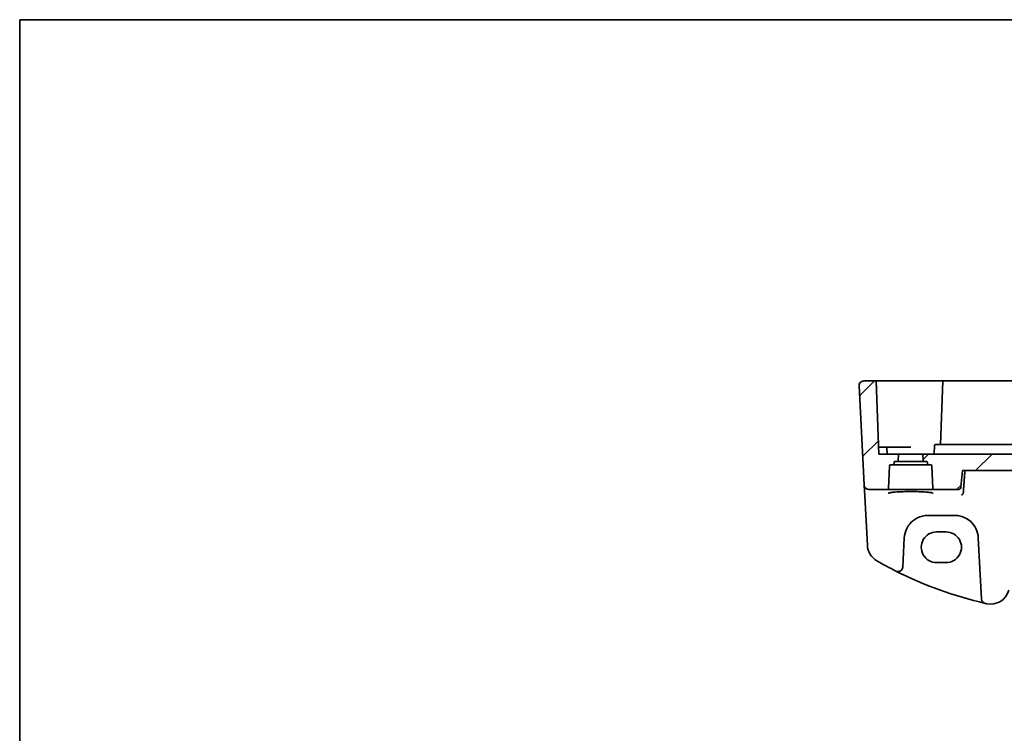
# Model space of a CAD drawing. Units: millimetres. Extents: x 0 to 6687, y 0 to 1405.
# Drawn here: x 5514 to 5723, y 692 to 843 of the extents above; entities that cross this region are included whole.
import ezdxf

# ---------------------------------------------------------------- set-up
doc = ezdxf.new("R2010")
doc.units = ezdxf.units.MM
for name, color, linetype, lineweight in [('Border (ISO)', 7, 'Continuous', 35), ('Hatch (ISO)', 1, 'Continuous', 18), ('Visible (ISO)', 7, 'Continuous', 35)]:
    doc.layers.add(name, color=color, linetype=linetype, lineweight=lineweight)

# ---------------------------------------------------------------- blocks, each defined once
blk = doc.blocks.new('図面枠 tk図枠')
at = {"layer": 'Border (ISO)'}
for q in [(405.5, 289), (14.5, 8)]:
    blk.add_line((14.5, 289), q, dxfattribs=at)

msp = doc.modelspace()

# ---------------------------------------------------------------- hatches: boundary and pattern name
at = {"layer": 'Hatch (ISO)'}
h = msp.add_hatch(dxfattribs=at)
h.set_pattern_fill('ANSI31', color=256, scale=76.2, style=0)
h.set_pattern_definition([(45, (5470.5, -24), (-6.73519, 6.73519), [])])
edge = h.paths.add_edge_path()
edge.add_ellipse((5699.4593, 749.0804), major_axis=(-0.1999, 0.007), ratio=1, start_angle=272, end_angle=360)
edge.add_line((5699.2594, 749.0874), (5699.2485, 748.7735))
edge.add_ellipse((5699.0486, 748.7804), major_axis=(0, -0.2), ratio=1, start_angle=0, end_angle=88, ccw=False)
edge.add_line((5699.0486, 748.5804), (5698.4843, 748.5804))
edge.add_ellipse((5698.4843, 748.3804), major_axis=(-0.1999, 0.007), ratio=1, start_angle=272, end_angle=360)
edge.add_line((5698.2844, 748.3874), (5698.1163, 743.5735))
edge.add_ellipse((5697.9165, 743.5804), major_axis=(0, -0.2), ratio=1, start_angle=0, end_angle=88, ccw=False)
edge.add_line((5697.9165, 743.3804), (5693.9455, 743.3804))
edge.add_ellipse((5693.9455, 744.3804), major_axis=(-0.9986, -0.0523), ratio=1, start_angle=0, end_angle=87, ccw=False)
edge.add_line((5692.9469, 744.3281), (5691.8463, 765.3281))
edge.add_ellipse((5692.845, 765.3804), major_axis=(-0.9986, -0.0523), ratio=1, start_angle=267, end_angle=360, ccw=False)
edge.add_line((5692.845, 766.3804), (5695.4999, 766.3804))
edge.add_line((5695.4999, 766.3804), (5696.0412, 750.8804))
edge.add_line((5696.0412, 750.8804), (5700.1912, 750.8804))
edge.add_line((5700.1912, 750.8804), (5700.142, 749.4735))
edge.add_ellipse((5699.9422, 749.4804), major_axis=(0, -0.2), ratio=1, start_angle=0, end_angle=88, ccw=False)
edge.add_line((5699.9422, 749.2804), (5699.4593, 749.2804))
edge = h.paths.add_edge_path()
edge.add_ellipse((5924.123, 749.0804), major_axis=(0, 0.2), ratio=1, start_angle=272, end_angle=360)
edge.add_line((5924.123, 749.2804), (5923.6402, 749.2804))
edge.add_ellipse((5923.6402, 749.4804), major_axis=(-0.1999, -0.007), ratio=1, start_angle=0, end_angle=88, ccw=False)
edge.add_line((5923.4403, 749.4735), (5923.3912, 750.8804))
edge.add_line((5923.3912, 750.8804), (5927.5412, 750.8804))
edge.add_line((5927.5412, 750.8804), (5928.0825, 766.3804))
edge.add_line((5928.0825, 766.3804), (5930.7374, 766.3804))
edge.add_ellipse((5930.7374, 765.3804), major_axis=(0.9986, -0.0523), ratio=1, start_angle=0, end_angle=93, ccw=False)
edge.add_line((5931.736, 765.3281), (5930.6355, 744.3281))
edge.add_ellipse((5929.6368, 744.3804), major_axis=(0.9986, -0.0523), ratio=1, start_angle=273, end_angle=360, ccw=False)
edge.add_line((5929.6368, 743.3804), (5925.6659, 743.3804))
edge.add_ellipse((5925.6659, 743.5804), major_axis=(-0.1999, -0.007), ratio=1, start_angle=0, end_angle=88, ccw=False)
edge.add_line((5925.466, 743.5735), (5925.2979, 748.3874))
edge.add_ellipse((5925.098, 748.3804), major_axis=(0, 0.2), ratio=1, start_angle=272, end_angle=360)
edge.add_line((5925.098, 748.5804), (5924.5338, 748.5804))
edge.add_ellipse((5924.5338, 748.7804), major_axis=(-0.1999, -0.007), ratio=1, start_angle=0, end_angle=88, ccw=False)
edge.add_line((5924.3339, 748.7735), (5924.3229, 749.0874))
edge = h.paths.add_edge_path()
edge.add_ellipse((5917.4593, 749.0804), major_axis=(-0.1999, 0.007), ratio=1, start_angle=272, end_angle=360)
edge.add_line((5917.2594, 749.0874), (5917.2485, 748.7735))
edge.add_ellipse((5917.0486, 748.7804), major_axis=(0, -0.2), ratio=1, start_angle=0, end_angle=88, ccw=False)
edge.add_line((5917.0486, 748.5804), (5916.4843, 748.5804))
edge.add_ellipse((5916.4843, 748.3804), major_axis=(-0.1999, 0.007), ratio=1, start_angle=272, end_angle=360)
edge.add_line((5916.2844, 748.3874), (5916.1163, 743.5735))
edge.add_ellipse((5915.9165, 743.5804), major_axis=(0, -0.2), ratio=1, start_angle=0, end_angle=88, ccw=False)
edge.add_line((5915.9165, 743.3804), (5910.6572, 743.3804))
edge.add_spline(control_points=[(5910.6572, 743.3804), (5910.5938, 743.3804), (5910.5191, 743.3951), (5910.4024, 743.4428), (5910.3395, 743.4842), (5910.2508, 743.5718), (5910.2091, 743.6334), (5910.1669, 743.7341), (5910.1533, 743.7868), (5910.1488, 743.8369)], knot_values=[0.15384142, 0.15384142, 0.15384142, 0.15384142, 0.17285823, 0.17285823, 0.1916792, 0.1916792, 0.21026428, 0.21026428, 0.22443914, 0.22443914, 0.22443914, 0.22443914], degree=3, periodic=0)
edge.add_line((5910.1488, 743.8369), (5909.8324, 747.3804))
edge.add_line((5909.8324, 747.3804), (5713.75, 747.3804))
edge.add_line((5713.75, 747.3804), (5713.4336, 743.8369))
edge.add_spline(control_points=[(5713.4336, 743.8369), (5713.4291, 743.7868), (5713.4155, 743.7341), (5713.3733, 743.6334), (5713.3315, 743.5718), (5713.2428, 743.4842), (5713.1799, 743.4428), (5713.0632, 743.3951), (5712.9886, 743.3804), (5712.9252, 743.3804)], knot_values=[0.07481101, 0.07481101, 0.07481101, 0.07481101, 0.08898586, 0.08898586, 0.10757095, 0.10757095, 0.12639192, 0.12639192, 0.14540872, 0.14540872, 0.14540872, 0.14540872], degree=3, periodic=0)
edge.add_line((5712.9252, 743.3804), (5707.6659, 743.3804))
edge.add_ellipse((5707.6659, 743.5804), major_axis=(-0.1999, -0.007), ratio=1, start_angle=0, end_angle=88, ccw=False)
edge.add_line((5707.466, 743.5735), (5707.2979, 748.3874))
edge.add_ellipse((5707.098, 748.3804), major_axis=(0, 0.2), ratio=1, start_angle=272, end_angle=360)
edge.add_line((5707.098, 748.5804), (5706.5338, 748.5804))
edge.add_ellipse((5706.5338, 748.7804), major_axis=(-0.1999, -0.007), ratio=1, start_angle=0, end_angle=88, ccw=False)
edge.add_line((5706.3339, 748.7735), (5706.3229, 749.0874))
edge.add_ellipse((5706.123, 749.0804), major_axis=(0, 0.2), ratio=1, start_angle=272, end_angle=360)
edge.add_line((5706.123, 749.2804), (5705.6402, 749.2804))
edge.add_ellipse((5705.6402, 749.4804), major_axis=(-0.1999, -0.007), ratio=1, start_angle=0, end_angle=88, ccw=False)
edge.add_line((5705.4403, 749.4735), (5705.3912, 750.8804))
edge.add_line((5705.3912, 750.8804), (5918.1912, 750.8804))
edge.add_line((5918.1912, 750.8804), (5918.142, 749.4735))
edge.add_ellipse((5917.9422, 749.4804), major_axis=(0, -0.2), ratio=1, start_angle=0, end_angle=88, ccw=False)
edge.add_line((5917.9422, 749.2804), (5917.4593, 749.2804))

# ---------------------------------------------------------------- linework, layer by layer
at = {"layer": 'Visible (ISO)'}
for p, q in [((5695.4999, 766.3804), (5692.845, 766.3804)), ((5695.4999, 766.3804), (5696.0412, 750.8804)), ((5695.9996, 766.3804), (5695.4999, 766.3804)), ((5695.9996, 766.3804), (5709.3826, 766.3804)), ((5709.5825, 766.3804), (5709.111, 752.8804)), ((5709.5825, 766.3804), (5709.3826, 766.3804)), ((5709.5825, 766.3804), (5709.7823, 766.3804)), ((5709.7823, 766.3804), (5913.8, 766.3804)), ((5691.8463, 765.3281), (5692.9469, 744.3281)), ((5696.7912, 752.3804), (5695.9888, 752.3804)), ((5696.7912, 752.3804), (5697.5457, 752.3804)), ((5702.7912, 752.3804), (5697.5457, 752.3804)), ((5697.7912, 750.8804), (5697.7455, 752.1874)), ((5707.8543, 752.6874), (5707.7912, 750.8804)), ((5708.0542, 752.8804), (5711.1214, 752.8804)), ((5711.1214, 752.8804), (5712.3412, 752.8804)), ((5715.2699, 752.8804), (5712.3412, 752.8804)), ((5716.5165, 752.8804), (5715.2699, 752.8804)), ((5720.9378, 752.8804), (5716.5165, 752.8804)), ((5720.9378, 752.8804), (5721.8125, 752.8804)), ((5901.7699, 752.8804), (5721.8125, 752.8804)), ((5700.1912, 750.8804), (5696.0412, 750.8804)), ((5699.2485, 748.7735), (5699.2594, 749.0874)), ((5699.4593, 749.2804), (5699.9422, 749.2804)), ((5699.9422, 749.2804), (5705.6402, 749.2804)), ((5700.142, 749.4735), (5700.1912, 750.8804)), ((5700.1912, 750.8804), (5705.3912, 750.8804)), ((5918.1912, 750.8804), (5705.3912, 750.8804)), ((5705.3912, 750.8804), (5705.4403, 749.4735)), ((5705.6402, 749.2804), (5706.123, 749.2804)), ((5706.3229, 749.0874), (5706.3339, 748.7735)), ((5698.1163, 743.5735), (5698.2844, 748.3874)), ((5698.4843, 748.5804), (5699.0486, 748.5804)), ((5699.0486, 748.5804), (5706.5338, 748.5804)), ((5706.5338, 748.5804), (5707.098, 748.5804)), ((5707.2979, 748.3874), (5707.466, 743.5735)), ((5713.4336, 743.8369), (5713.75, 747.3804)), ((5713.75, 747.3804), (5909.8324, 747.3804)), ((5692.9469, 744.3281), (5692.9554, 744.1661)), ((5692.9554, 744.1661), (5693.0053, 743.2142)), ((5693.0053, 743.2142), (5693.4102, 735.4874)), ((5693.9455, 743.3804), (5697.9165, 743.3804)), ((5697.9165, 743.3804), (5707.6659, 743.3804)), ((5707.6659, 743.3804), (5712.9252, 743.3804)), ((5706.4402, 737.8804), (5712.1276, 737.8804)), ((5693.4102, 735.4874), (5693.6187, 731.5088)), ((5710.2912, 734.3868), (5708.2912, 734.3868)), ((5701.1205, 726.9124), (5701.447, 733.1421)), ((5717.1208, 733.1421), (5717.802, 720.1429)), ((5708.2912, 727.8621), (5710.2912, 727.8621))]:
    msp.add_line(p, q, dxfattribs=at)
for centre, radius, start, end in [((5692.845, 765.3804), 1, 90, 183), ((5697.5457, 752.1804), 0.2, 2, 90), ((5708.0542, 752.6804), 0.2, 90, 178), ((5699.4593, 749.0804), 0.2, 90, 178), ((5699.9422, 749.4804), 0.2, 270, 358), ((5705.6402, 749.4804), 0.2, 182, 270), ((5706.123, 749.0804), 0.2, 2, 90), ((5698.4843, 748.3804), 0.2, 90, 178), ((5699.0486, 748.7804), 0.2, 270, 358), ((5706.5338, 748.7804), 0.2, 182, 270), ((5707.098, 748.3804), 0.2, 2, 90), ((5693.9455, 744.3804), 1, 183, 270), ((5697.9165, 743.5804), 0.2, 270, 358), ((5707.6659, 743.5804), 0.2, 182, 270), ((5706.4402, 732.8804), 5, 153.691175, 177), ((5712.1276, 732.8804), 5, 3, 26.308825), ((5697.6132, 731.7181), 4, 183, 240.188843), ((5737.8818, 801.9993), 85, 240.188843, 243.286938), ((5700.1219, 726.9647), 1, 243.286938, 357), ((5737.8818, 801.9993), 85, 243.286938, 256.870259), ((5719.7336, 723.0586), 4, 257.052834, 345), ((5718.8006, 720.1952), 1, 183, 256.870259), ((5737.8818, 801.9993), 85, 256.870259, 257.052834)]:
    msp.add_arc(centre, radius, start, end, dxfattribs=at)
for centre, major_axis in [((5708.2912, 731.1245), (0, -3.2624)), ((5710.2912, 731.1245), (0, 3.2624))]:
    msp.add_ellipse(centre, major_axis=major_axis, ratio=0.99999833, start_param=3.14159265, end_param=6.28318531, dxfattribs=at)
for points, knots in [([(5691.8463, 765.3281), (5691.8439, 765.3746), (5691.8448, 765.422), (5691.8539, 765.5262), (5691.864, 765.5836), (5691.8864, 765.6669), (5691.8946, 765.6929), (5691.9108, 765.7381), (5691.9184, 765.7575), (5691.941, 765.8098), (5691.9577, 765.8433), (5691.9895, 765.8993), (5692.0046, 765.9234), (5692.0452, 765.9826), (5692.0717, 766.0159), (5692.1341, 766.0857), (5692.1699, 766.1199), (5692.2086, 766.1519)], [0, 0, 0, 0, 0.015345593, 0.015345593, 0.034731566, 0.034731566, 0.043533338, 0.043533338, 0.049962375, 0.049962375, 0.060814616, 0.060814616, 0.069754086, 0.069754086, 0.084171808, 0.084171808, 0.102053194, 0.102053194, 0.102053194, 0.102053194]), ([(5698.0386, 742.594), (5698.0386, 742.594), (5698.042, 742.5967), (5698.061, 742.6062), (5698.0841, 742.6158), (5698.1582, 742.64), (5698.2165, 742.6554), (5698.3708, 742.6887), (5698.4716, 742.7067), (5698.7113, 742.7425), (5698.8521, 742.7603), (5699.1677, 742.7942), (5699.3433, 742.8103), (5699.7231, 742.8401), (5699.9277, 742.8538), (5700.3601, 742.8782), (5700.5879, 742.8889), (5701.0606, 742.9071), (5701.3055, 742.9146), (5701.8058, 742.926), (5702.0613, 742.93), (5702.5764, 742.9344), (5702.8359, 742.9347), (5703.3525, 742.9319), (5703.6094, 742.9287), (5704.1142, 742.9188), (5704.3621, 742.9121), (5704.8422, 742.8953), (5705.0745, 742.8853), (5705.5175, 742.8621), (5705.7282, 742.849), (5706.1222, 742.8202), (5706.3056, 742.8044), (5706.6396, 742.7708), (5706.7904, 742.753), (5707.0539, 742.7161), (5707.1673, 742.697), (5707.35, 742.6597), (5707.4215, 742.6411), (5707.5129, 742.6108), (5707.5397, 742.5971), (5707.5438, 742.5945), (5707.5439, 742.5944), (5707.5439, 742.5943)], [-1.44471373, -1.44471373, -1.44471373, -1.44471373, -1.39812214, -1.39812214, -1.30887628, -1.30887628, -1.18560042, -1.18560042, -1.04099357, -1.04099357, -0.88759303, -0.88759303, -0.73088423, -0.73088423, -0.57287292, -0.57287292, -0.41433576, -0.41433576, -0.25559588, -0.25559588, -0.09678834, -0.09678834, 0.06203611, 0.06203611, 0.22086159, 0.22086159, 0.37967537, 0.37967537, 0.53843759, 0.53843759, 0.69703739, 0.69703739, 0.85520502, 0.85520502, 1.01228947, 1.01228947, 1.16658426, 1.16658426, 1.31296571, 1.31296571, 1.43510331, 1.43510331, 1.44471373, 1.44471373, 1.44471373, 1.44471373]), ([(5712.9252, 743.3804), (5712.9886, 743.3804), (5713.0632, 743.3951), (5713.1799, 743.4428), (5713.2428, 743.4842), (5713.3315, 743.5718), (5713.3733, 743.6334), (5713.4155, 743.7341), (5713.4291, 743.7868), (5713.4336, 743.8369)], [0.0748110078, 0.0748110078, 0.0748110078, 0.0748110078, 0.0938278102, 0.0938278102, 0.1126487828, 0.1126487828, 0.1312338653, 0.1312338653, 0.1454087214, 0.1454087214, 0.1454087214, 0.1454087214]), ([(5713.5421, 742.1867), (5713.5429, 742.1869), (5713.5438, 742.1871), (5713.5892, 742.1967), (5713.634, 742.2146), (5713.7184, 742.2659), (5713.7586, 742.299), (5713.8317, 742.3812), (5713.8647, 742.4304), (5713.9124, 742.5328), (5713.9289, 742.5828), (5713.9391, 742.6357)], [-0.0831113694, -0.0831113694, -0.0831113694, -0.0831113694, -0.0827146911, -0.0827146911, -0.0620563127, -0.0620563127, -0.042121775, -0.042121775, -0.0221514422, -0.0221514422, -0.0059510334, -0.0059510334, -0.0059510334, -0.0059510334]), ([(5701.9581, 735.0965), (5702.145, 735.4746), (5702.379, 735.8266), (5703.0848, 736.6467), (5703.6152, 737.059), (5704.8915, 737.6952), (5705.6633, 737.8804), (5706.4402, 737.8804)], [-0.675723677, -0.675723677, -0.675723677, -0.675723677, -0.523400907, -0.523400907, -0.279684476, -0.279684476, 0, 0, 0, 0]), ([(5712.1276, 737.8804), (5712.4167, 737.8804), (5712.7058, 737.8552), (5713.4431, 737.7262), (5713.8823, 737.5844), (5714.7406, 737.1723), (5715.1544, 736.8911), (5715.9639, 736.1437), (5716.3367, 735.6486), (5716.6097, 735.0965)], [0, 0, 0, 0, 0.104068533, 0.104068533, 0.270578187, 0.270578187, 0.453293423, 0.453293423, 0.675710548, 0.675710548, 0.675710548, 0.675710548])]:
    msp.add_open_spline(points, degree=3, knots=knots, dxfattribs=at)
for points, degree in [([(5714.2771, 747.3804), (5714.112, 745.0395), (5713.9469, 742.6949)], 2), ([(5713.9391, 742.6357), (5713.9429, 742.6552), (5713.9455, 742.675), (5713.9469, 742.6949)], 3)]:
    msp.add_open_spline(points, degree=degree, dxfattribs=at)

# ---------------------------------------------------------------- block references
at = {"xscale": 3, "yscale": 3, "zscale": 3}
msp.add_blockref('図面枠 tk図枠', (5470.5, -24), dxfattribs=at)

doc.saveas('drawing.dxf')
